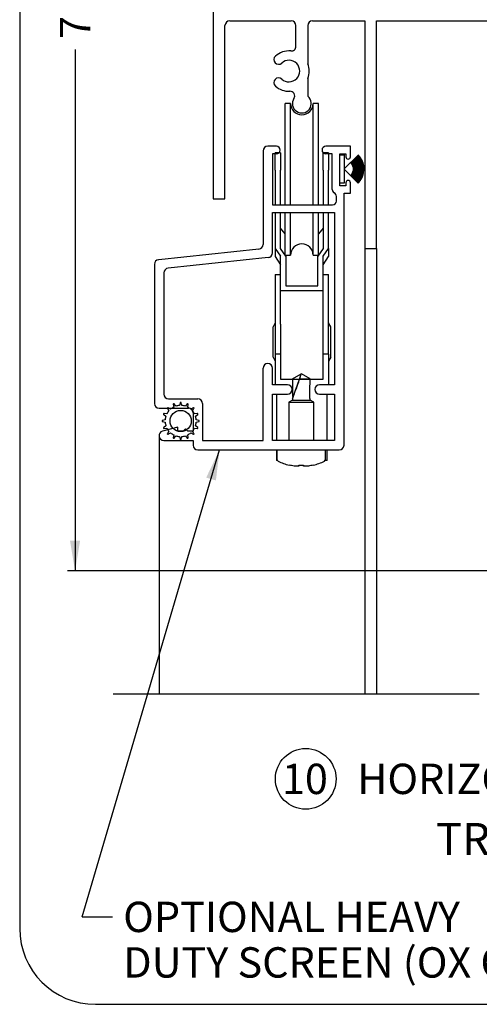
# Paper-space layout 'Page4' of a CAD drawing. Units: inches. Extents: x 0.7 to 8, y 0.3 to 10.5.
# Drawn here: x 0.7 to 2.2, y 0.5 to 3.7 of the extents above; entities that cross this region are included whole.
import ezdxf
from ezdxf.enums import TextEntityAlignment as Align
from ezdxf.lldxf.tags import DXFTag

# ---------------------------------------------------------------- set-up
doc = ezdxf.new("R2010")
doc.units = ezdxf.units.IN
doc.header["$MEASUREMENT"] = 0
for name, color, linetype in [('20-7037', 7, 'Continuous'), ('ALUM', 7, 'Continuous'), ('Border', 7, 'Continuous'), ('Default', 7, 'Continuous'), ('DV127_SCN', 7, 'Continuous'), ('DV128_Default', 7, 'Continuous'), ('DV129_Default', 7, 'Continuous'), ('DV131_Default', 7, 'Continuous'), ('H-2835 FAMILY', 7, 'Continuous'), ('H-2998 FAMILY', 7, 'Continuous')]:
    doc.layers.add(name, color=color, linetype=linetype)
doc.styles.add('SEACAD_Arial', font='arial.ttf')
tags = doc.linetypes.add('HIDDEN2', pattern=[0.1875, 0.125, -0.0625]).pattern_tags.tags
tags[6:7] = [DXFTag(74, 4), DXFTag(75, 0), DXFTag(340, '0'), DXFTag(46, 0.0), DXFTag(50, 0.0), DXFTag(44, 0.0), DXFTag(45, 0.0)]
tags[4:5] = [DXFTag(74, 4), DXFTag(75, 0), DXFTag(340, '0'), DXFTag(46, 0.0), DXFTag(50, 0.0), DXFTag(44, 0.0), DXFTag(45, 0.0)]
doc.dimstyles.new('ANSI', dxfattribs={"dimtxt": 0.1, "dimasz": 0.1, "dimexe": 0.025, "dimexo": 0.075, "dimgap": 0.05, "dimtad": 0, "dimtih": 1, "dimtoh": 1, "dimdec": 4, "dimlfac": 2, "dimzin": 4, "dimdsep": 46, "dimlunit": 5, "dimtxsty": 'SEACAD_Arial', "dimblk1": '_SE_FILLED', "dimblk2": '_SE_FILLED', "dimsah": 1, "dimcen": 0.05, "dimadec": 0, "dimazin": 0, "dimtfac": 1, "dimtdec": 4, "dimtofl": 0, "dimtmove": 0, "dimatfit": 3, "dimfxl": 0, "dimtolj": 1, "dimtzin": 4, "dimarcsym": 0})

# ---------------------------------------------------------------- blocks, each defined once
blk = doc.blocks.new('SE18')
at = {"layer": '20-7037', "color": 7, "linetype": 'Continuous'}
for p, q in [((1.7856, 3.1769), (1.7856, 3.2704)), ((1.7856, 3.2704), (1.8006, 3.2704)), ((1.8006, 3.2704), (1.8006, 3.2239)), ((1.8466, 3.2699), (1.8006, 3.2239)), ((1.8212, 3.2438), (1.8469, 3.2695)), ((1.8473, 3.2691), (1.8212, 3.2438)), ((1.8215, 3.2435), (1.8477, 3.2687)), ((1.8481, 3.2682), (1.8215, 3.2435)), ((1.8219, 3.2431), (1.8485, 3.2679)), ((1.8489, 3.2674), (1.8219, 3.2431)), ((1.8222, 3.2427), (1.8492, 3.267)), ((1.8496, 3.2666), (1.8222, 3.2427)), ((1.8225, 3.2423), (1.85, 3.2662)), ((1.8504, 3.2657), (1.8225, 3.2423)), ((1.8229, 3.2419), (1.8507, 3.2653)), ((1.8511, 3.2648), (1.8229, 3.2419)), ((1.8232, 3.2416), (1.8514, 3.2644)), ((1.8518, 3.2639), (1.8232, 3.2416)), ((1.8235, 3.2412), (1.8521, 3.2635)), ((1.8525, 3.263), (1.8235, 3.2412)), ((1.8238, 3.2408), (1.8528, 3.2626)), ((1.8532, 3.2621), (1.8238, 3.2408)), ((1.8241, 3.2404), (1.8535, 3.2617)), ((1.8538, 3.2612), (1.8241, 3.2404)), ((1.8243, 3.2399), (1.8541, 3.2608)), ((1.8545, 3.2603), (1.8243, 3.2399)), ((1.8246, 3.2395), (1.8548, 3.2599)), ((1.8551, 3.2593), (1.8246, 3.2395)), ((1.8249, 3.2391), (1.8554, 3.2589)), ((1.8557, 3.2584), (1.8249, 3.2391)), ((1.8251, 3.2387), (1.856, 3.2579)), ((1.8563, 3.2574), (1.8251, 3.2387)), ((1.8254, 3.2382), (1.8566, 3.257)), ((1.8569, 3.2564), (1.8254, 3.2382)), ((1.8256, 3.2378), (1.8571, 3.256)), ((1.8574, 3.2554), (1.8256, 3.2378)), ((1.8259, 3.2374), (1.8577, 3.255)), ((1.858, 3.2544), (1.8259, 3.2374)), ((1.8261, 3.2369), (1.8582, 3.254)), ((1.8585, 3.2534), (1.8261, 3.2369)), ((1.8263, 3.2365), (1.8587, 3.253)), ((1.859, 3.2524), (1.8263, 3.2365)), ((1.8266, 3.236), (1.8592, 3.252)), ((1.8595, 3.2514), (1.8266, 3.236)), ((1.8268, 3.2356), (1.8597, 3.2509)), ((1.86, 3.2504), (1.8268, 3.2356)), ((1.827, 3.2351), (1.8602, 3.2499)), ((1.8604, 3.2493), (1.827, 3.2351)), ((1.8272, 3.2347), (1.8606, 3.2489)), ((1.8609, 3.2483), (1.8272, 3.2347)), ((1.8273, 3.2342), (1.861, 3.2478)), ((1.8613, 3.2472), (1.8273, 3.2342)), ((1.8275, 3.2337), (1.8615, 3.2467)), ((1.8617, 3.2461), (1.8275, 3.2337)), ((1.8277, 3.2332), (1.8618, 3.2457)), ((1.862, 3.2451), (1.8277, 3.2332)), ((1.8278, 3.2328), (1.8622, 3.2446)), ((1.8624, 3.244), (1.8278, 3.2328)), ((1.828, 3.2323), (1.8626, 3.2435)), ((1.8469, 3.2695), (1.8466, 3.2699)), ((1.8477, 3.2687), (1.8473, 3.2691)), ((1.8485, 3.2679), (1.8481, 3.2682)), ((1.8492, 3.267), (1.8489, 3.2674)), ((1.85, 3.2662), (1.8496, 3.2666)), ((1.8507, 3.2653), (1.8504, 3.2657)), ((1.8514, 3.2644), (1.8511, 3.2648)), ((1.8521, 3.2635), (1.8518, 3.2639)), ((1.8528, 3.2626), (1.8525, 3.263)), ((1.8535, 3.2617), (1.8532, 3.2621)), ((1.8541, 3.2608), (1.8538, 3.2612)), ((1.8548, 3.2599), (1.8545, 3.2603)), ((1.8554, 3.2589), (1.8551, 3.2593)), ((1.856, 3.2579), (1.8557, 3.2584)), ((1.8566, 3.257), (1.8563, 3.2574)), ((1.8571, 3.256), (1.8569, 3.2564)), ((1.8577, 3.255), (1.8574, 3.2554)), ((1.8582, 3.254), (1.858, 3.2544)), ((1.8587, 3.253), (1.8585, 3.2534)), ((1.8592, 3.252), (1.859, 3.2524)), ((1.8597, 3.2509), (1.8595, 3.2514)), ((1.8602, 3.2499), (1.86, 3.2504)), ((1.8606, 3.2489), (1.8604, 3.2493)), ((1.861, 3.2478), (1.8609, 3.2483)), ((1.8615, 3.2467), (1.8613, 3.2472)), ((1.8618, 3.2457), (1.8617, 3.2461)), ((1.8622, 3.2446), (1.862, 3.2451)), ((1.8626, 3.2435), (1.8624, 3.244)), ((1.8006, 3.2234), (1.8006, 3.1769)), ((1.8006, 3.2234), (1.8466, 3.1775)), ((1.8263, 3.2109), (1.859, 3.1949)), ((1.8587, 3.1944), (1.8263, 3.2109)), ((1.8266, 3.2113), (1.8595, 3.1959)), ((1.8592, 3.1954), (1.8266, 3.2113)), ((1.8268, 3.2118), (1.86, 3.197)), ((1.8597, 3.1964), (1.8268, 3.2118)), ((1.827, 3.2122), (1.8604, 3.198)), ((1.8602, 3.1974), (1.827, 3.2122)), ((1.8272, 3.2127), (1.8609, 3.1991)), ((1.8606, 3.1985), (1.8272, 3.2127)), ((1.8273, 3.2132), (1.8613, 3.2001)), ((1.861, 3.1995), (1.8273, 3.2132)), ((1.8275, 3.2136), (1.8617, 3.2012)), ((1.8615, 3.2006), (1.8275, 3.2136)), ((1.8277, 3.2141), (1.862, 3.2023)), ((1.8618, 3.2017), (1.8277, 3.2141)), ((1.8278, 3.2146), (1.8624, 3.2033)), ((1.8622, 3.2027), (1.8278, 3.2146)), ((1.8628, 3.2429), (1.828, 3.2323)), ((1.828, 3.215), (1.8628, 3.2044)), ((1.8626, 3.2038), (1.828, 3.215)), ((1.8281, 3.2318), (1.8629, 3.2424)), ((1.8631, 3.2418), (1.8281, 3.2318)), ((1.8281, 3.2155), (1.8631, 3.2055)), ((1.8629, 3.2049), (1.8281, 3.2155)), ((1.8283, 3.2313), (1.8632, 3.2414)), ((1.8634, 3.2407), (1.8283, 3.2313)), ((1.8283, 3.216), (1.8634, 3.2066)), ((1.8632, 3.206), (1.8283, 3.216)), ((1.8284, 3.2308), (1.8635, 3.2403)), ((1.8637, 3.2396), (1.8284, 3.2308)), ((1.8284, 3.2165), (1.8637, 3.2077)), ((1.8635, 3.2071), (1.8284, 3.2165)), ((1.8285, 3.2304), (1.8638, 3.2392)), ((1.8639, 3.2385), (1.8285, 3.2304)), ((1.8285, 3.217), (1.8639, 3.2088)), ((1.8638, 3.2082), (1.8285, 3.217)), ((1.8286, 3.2299), (1.864, 3.2381)), ((1.8642, 3.2374), (1.8286, 3.2299)), ((1.8286, 3.2175), (1.8642, 3.2099)), ((1.864, 3.2093), (1.8286, 3.2175)), ((1.8287, 3.2294), (1.8643, 3.2369)), ((1.8644, 3.2363), (1.8287, 3.2294)), ((1.8287, 3.218), (1.8644, 3.211)), ((1.8643, 3.2104), (1.8287, 3.218)), ((1.8288, 3.2289), (1.8645, 3.2358)), ((1.8646, 3.2352), (1.8288, 3.2289)), ((1.8288, 3.2184), (1.8646, 3.2121)), ((1.8645, 3.2115), (1.8288, 3.2184)), ((1.8289, 3.2284), (1.8647, 3.2347)), ((1.8648, 3.2341), (1.8289, 3.2284)), ((1.8289, 3.2189), (1.8648, 3.2133)), ((1.8647, 3.2126), (1.8289, 3.2189)), ((1.829, 3.2279), (1.8649, 3.2336)), ((1.865, 3.233), (1.829, 3.2279)), ((1.829, 3.2274), (1.865, 3.2325)), ((1.8651, 3.2318), (1.829, 3.2274)), ((1.829, 3.2199), (1.8651, 3.2155)), ((1.865, 3.2149), (1.829, 3.2199)), ((1.829, 3.2194), (1.865, 3.2144)), ((1.8649, 3.2137), (1.829, 3.2194)), ((1.8291, 3.2269), (1.8652, 3.2313)), ((1.8652, 3.2307), (1.8291, 3.2269)), ((1.8291, 3.2264), (1.8653, 3.2302)), ((1.8653, 3.2296), (1.8291, 3.2264)), ((1.8291, 3.2209), (1.8653, 3.2178)), ((1.8653, 3.2171), (1.8291, 3.2209)), ((1.8291, 3.2204), (1.8652, 3.2166)), ((1.8652, 3.216), (1.8291, 3.2204)), ((1.8292, 3.2259), (1.8654, 3.2291)), ((1.8654, 3.2285), (1.8292, 3.2259)), ((1.8292, 3.2254), (1.8655, 3.228)), ((1.8655, 3.2273), (1.8292, 3.2254)), ((1.8292, 3.2249), (1.8655, 3.2268)), ((1.8656, 3.2262), (1.8292, 3.2249)), ((1.8292, 3.2244), (1.8656, 3.2257)), ((1.8656, 3.2251), (1.8292, 3.2244)), ((1.8292, 3.2239), (1.8656, 3.2246)), ((1.8656, 3.2239), (1.8292, 3.2239)), ((1.8292, 3.2234), (1.8656, 3.2234)), ((1.8656, 3.2228), (1.8292, 3.2234)), ((1.8292, 3.2229), (1.8656, 3.2223)), ((1.8656, 3.2216), (1.8292, 3.2229)), ((1.8292, 3.2224), (1.8656, 3.2211)), ((1.8655, 3.2205), (1.8292, 3.2224)), ((1.8292, 3.2219), (1.8655, 3.22)), ((1.8655, 3.2194), (1.8292, 3.2219)), ((1.8292, 3.2214), (1.8654, 3.2189)), ((1.8654, 3.2183), (1.8292, 3.2214)), ((1.8629, 3.2424), (1.8628, 3.2429)), ((1.8632, 3.2414), (1.8631, 3.2418)), ((1.8635, 3.2403), (1.8634, 3.2407)), ((1.8638, 3.2392), (1.8637, 3.2396)), ((1.864, 3.2381), (1.8639, 3.2385)), ((1.8643, 3.2369), (1.8642, 3.2374)), ((1.8645, 3.2358), (1.8644, 3.2363)), ((1.8644, 3.211), (1.8645, 3.2115)), ((1.8647, 3.2347), (1.8646, 3.2352)), ((1.8646, 3.2121), (1.8647, 3.2126)), ((1.8649, 3.2336), (1.8648, 3.2341)), ((1.8648, 3.2133), (1.8649, 3.2137)), ((1.865, 3.2325), (1.865, 3.233)), ((1.865, 3.2144), (1.865, 3.2149)), ((1.8652, 3.2313), (1.8651, 3.2318)), ((1.8651, 3.2155), (1.8652, 3.216)), ((1.8653, 3.2302), (1.8652, 3.2307)), ((1.8652, 3.2166), (1.8653, 3.2171)), ((1.8654, 3.2291), (1.8653, 3.2296)), ((1.8653, 3.2178), (1.8654, 3.2183)), ((1.8655, 3.228), (1.8654, 3.2285)), ((1.8654, 3.2189), (1.8655, 3.2194)), ((1.8655, 3.2268), (1.8655, 3.2273)), ((1.8655, 3.22), (1.8655, 3.2205)), ((1.8656, 3.2257), (1.8656, 3.2262)), ((1.8656, 3.2246), (1.8656, 3.2251)), ((1.8656, 3.2234), (1.8656, 3.2239)), ((1.8656, 3.2223), (1.8656, 3.2228)), ((1.8656, 3.2211), (1.8656, 3.2216)), ((1.8212, 3.2035), (1.8473, 3.1783)), ((1.8469, 3.1778), (1.8212, 3.2035)), ((1.8215, 3.2039), (1.8481, 3.1791)), ((1.8477, 3.1786), (1.8215, 3.2039)), ((1.8219, 3.2042), (1.8489, 3.1799)), ((1.8485, 3.1795), (1.8219, 3.2042)), ((1.8222, 3.2046), (1.8496, 3.1808)), ((1.8492, 3.1803), (1.8222, 3.2046)), ((1.8225, 3.205), (1.8504, 3.1816)), ((1.85, 3.1812), (1.8225, 3.205)), ((1.8229, 3.2054), (1.8511, 3.1825)), ((1.8507, 3.182), (1.8229, 3.2054)), ((1.8232, 3.2058), (1.8518, 3.1834)), ((1.8514, 3.1829), (1.8232, 3.2058)), ((1.8235, 3.2062), (1.8525, 3.1843)), ((1.8521, 3.1838), (1.8235, 3.2062)), ((1.8238, 3.2066), (1.8532, 3.1852)), ((1.8528, 3.1847), (1.8238, 3.2066)), ((1.8241, 3.207), (1.8538, 3.1861)), ((1.8535, 3.1856), (1.8241, 3.207)), ((1.8243, 3.2074), (1.8545, 3.1871)), ((1.8541, 3.1865), (1.8243, 3.2074)), ((1.8246, 3.2078), (1.8551, 3.188)), ((1.8548, 3.1875), (1.8246, 3.2078)), ((1.8249, 3.2082), (1.8557, 3.189)), ((1.8554, 3.1884), (1.8249, 3.2082)), ((1.8251, 3.2087), (1.8563, 3.1899)), ((1.856, 3.1894), (1.8251, 3.2087)), ((1.8254, 3.2091), (1.8569, 3.1909)), ((1.8566, 3.1904), (1.8254, 3.2091)), ((1.8256, 3.2095), (1.8574, 3.1919)), ((1.8571, 3.1914), (1.8256, 3.2095)), ((1.8259, 3.21), (1.858, 3.1929)), ((1.8577, 3.1923), (1.8259, 3.21)), ((1.8261, 3.2104), (1.8585, 3.1939)), ((1.8582, 3.1933), (1.8261, 3.2104)), ((1.8473, 3.1783), (1.8477, 3.1786)), ((1.8481, 3.1791), (1.8485, 3.1795)), ((1.8489, 3.1799), (1.8492, 3.1803)), ((1.8496, 3.1808), (1.85, 3.1812)), ((1.8504, 3.1816), (1.8507, 3.182)), ((1.8511, 3.1825), (1.8514, 3.1829)), ((1.8518, 3.1834), (1.8521, 3.1838)), ((1.8525, 3.1843), (1.8528, 3.1847)), ((1.8532, 3.1852), (1.8535, 3.1856)), ((1.8538, 3.1861), (1.8541, 3.1865)), ((1.8545, 3.1871), (1.8548, 3.1875)), ((1.8551, 3.188), (1.8554, 3.1884)), ((1.8557, 3.189), (1.856, 3.1894)), ((1.8563, 3.1899), (1.8566, 3.1904)), ((1.8569, 3.1909), (1.8571, 3.1914)), ((1.8574, 3.1919), (1.8577, 3.1923)), ((1.858, 3.1929), (1.8582, 3.1933)), ((1.8585, 3.1939), (1.8587, 3.1944)), ((1.859, 3.1949), (1.8592, 3.1954)), ((1.8595, 3.1959), (1.8597, 3.1964)), ((1.86, 3.197), (1.8602, 3.1974)), ((1.8604, 3.198), (1.8606, 3.1985)), ((1.8609, 3.1991), (1.861, 3.1995)), ((1.8613, 3.2001), (1.8615, 3.2006)), ((1.8617, 3.2012), (1.8618, 3.2017)), ((1.862, 3.2023), (1.8622, 3.2027)), ((1.8624, 3.2033), (1.8626, 3.2038)), ((1.8628, 3.2044), (1.8629, 3.2049)), ((1.8631, 3.2055), (1.8632, 3.206)), ((1.8634, 3.2066), (1.8635, 3.2071)), ((1.8637, 3.2077), (1.8638, 3.2082)), ((1.8639, 3.2088), (1.864, 3.2093)), ((1.8642, 3.2099), (1.8643, 3.2104)), ((1.8006, 3.1769), (1.7856, 3.1769)), ((1.8466, 3.1775), (1.8469, 3.1778))]:
    blk.add_line(p, q, dxfattribs=at)
at = {"layer": 'ALUM', "color": 7, "linetype": 'Continuous'}
for p, q in [((1.2174, 2.4346), (1.2222, 2.4271)), ((1.2181, 2.4372), (1.2176, 2.4368)), ((1.2278, 2.4326), (1.2203, 2.4375)), ((1.2363, 2.4482), (1.238, 2.4394)), ((1.238, 2.4504), (1.2374, 2.4501)), ((1.2452, 2.4424), (1.2401, 2.4498)), ((1.2591, 2.4535), (1.2572, 2.4448)), ((1.2615, 2.4549), (1.2608, 2.4549)), ((1.265, 2.4448), (1.2632, 2.4535)), ((1.2821, 2.4498), (1.2771, 2.4424)), ((1.2849, 2.4501), (1.2843, 2.4504)), ((1.2843, 2.4394), (1.2859, 2.4482)), ((1.302, 2.4375), (1.2945, 2.4326)), ((1.3, 2.4271), (1.3049, 2.4346)), ((1.3047, 2.4368), (1.3042, 2.4372)), ((1.2047, 2.4174), (1.2044, 2.4168)), ((1.2051, 2.4147), (1.2124, 2.4096)), ((1.2154, 2.4169), (1.2066, 2.4185)), ((1.3156, 2.4185), (1.3069, 2.4169)), ((1.3098, 2.4096), (1.3172, 2.4147)), ((1.3178, 2.4168), (1.3176, 2.4174)), ((1.1999, 2.394), (1.1999, 2.3934)), ((1.21, 2.3976), (1.2013, 2.3957)), ((1.2013, 2.3917), (1.21, 2.3898)), ((1.2044, 2.3706), (1.2047, 2.37)), ((1.2124, 2.3777), (1.2051, 2.3727)), ((1.2066, 2.3689), (1.2154, 2.3705)), ((1.3069, 2.3705), (1.3156, 2.3689)), ((1.3172, 2.3727), (1.3098, 2.3777)), ((1.321, 2.3957), (1.3122, 2.3976)), ((1.3122, 2.3898), (1.321, 2.3917)), ((1.3176, 2.37), (1.3178, 2.3706)), ((1.3224, 2.3934), (1.3224, 2.394)), ((1.2222, 2.3603), (1.2174, 2.3528)), ((1.2176, 2.3506), (1.2181, 2.3502)), ((1.2203, 2.3499), (1.2278, 2.3548)), ((1.238, 2.348), (1.2363, 2.3392)), ((1.2374, 2.3373), (1.238, 2.337)), ((1.2401, 2.3376), (1.2452, 2.345)), ((1.2572, 2.3426), (1.2591, 2.3339)), ((1.2632, 2.3339), (1.265, 2.3426)), ((1.2771, 2.345), (1.2821, 2.3376)), ((1.2859, 2.3392), (1.2843, 2.348)), ((1.2843, 2.337), (1.2849, 2.3373)), ((1.2945, 2.3548), (1.302, 2.3499)), ((1.3049, 2.3528), (1.3, 2.3603)), ((1.3042, 2.3502), (1.3047, 2.3506)), ((1.2608, 2.3325), (1.2615, 2.3325))]:
    blk.add_line(p, q, dxfattribs=at)
blk.add_circle((1.2611, 2.3937), 0.035, dxfattribs=at)
for centre, radius, start, end in [((1.2188, 2.4355), 0.00175, 135.0033, 212.98), ((1.2193, 2.436), 0.00175, 57.02, 134.9967), ((1.2611, 2.3937), 0.0512, 116.8709, 130.6283), ((1.2381, 2.4485), 0.00175, 112.503, 190.4796), ((1.2387, 2.4488), 0.00175, 34.523, 112.4997), ((1.2611, 2.3937), 0.0513, 94.3713, 108.1287), ((1.2608, 2.4532), 0.00175, 90, 167.9767), ((1.2615, 2.4532), 0.00175, 12.0207, 89.9973), ((1.2611, 2.3937), 0.0512, 71.8709, 85.6282), ((1.2836, 2.4488), 0.00175, 67.5003, 145.477), ((1.2611, 2.3937), 0.0513, 49.373, 63.1304), ((1.2842, 2.4485), 0.00175, 349.5204, 67.497), ((1.303, 2.436), 0.00175, 45.0033, 122.98), ((1.3034, 2.4355), 0.00175, 327.02, 44.9967), ((1.2061, 2.4161), 0.00175, 157.5003, 235.477), ((1.2063, 2.4168), 0.00175, 79.5204, 157.497), ((1.2611, 2.3937), 0.0513, 161.8713, 175.6287), ((1.2611, 2.3937), 0.0512, 139.3717, 153.1291), ((1.2611, 2.3937), 0.0512, 26.8729, 40.6302), ((1.2611, 2.3937), 0.0513, 4.3713, 18.1287), ((1.316, 2.4168), 0.00175, 22.503, 100.4796), ((1.3162, 2.4161), 0.00175, 304.523, 22.4997), ((1.2017, 2.394), 0.00175, 102.0207, 179.9973), ((1.2017, 2.3934), 0.00175, 180, 257.9767), ((1.2061, 2.3712), 0.00175, 124.523, 202.4997), ((1.2063, 2.3706), 0.00175, 202.503, 280.4796), ((1.2611, 2.3937), 0.0512, 184.3718, 198.1291), ((1.2611, 2.3937), 0.0513, 206.8696, 220.627), ((1.2611, 2.3937), 0.0513, 319.3711, 333.1284), ((1.2611, 2.3937), 0.0512, 341.8709, 355.6282), ((1.316, 2.3706), 0.00175, 259.5204, 337.497), ((1.3162, 2.3712), 0.00175, 337.5003, 55.477), ((1.3206, 2.394), 0.00175, 0, 77.9767), ((1.3206, 2.3934), 0.00175, 282.0207, 359.9973), ((1.2188, 2.3519), 0.00175, 147.02, 224.9967), ((1.2193, 2.3514), 0.00175, 225.0033, 302.98), ((1.2611, 2.3937), 0.0512, 229.3698, 243.1271), ((1.2381, 2.3389), 0.00175, 169.5204, 247.497), ((1.2387, 2.3386), 0.00175, 247.4878, 325.4645), ((1.2611, 2.3937), 0.0513, 251.8713, 265.6287), ((1.2611, 2.3937), 0.0512, 274.3718, 288.1291), ((1.2836, 2.3386), 0.00175, 214.5355, 292.5122), ((1.2611, 2.3937), 0.0513, 296.8716, 310.6289), ((1.2842, 2.3389), 0.00175, 292.503, 10.4796), ((1.303, 2.3514), 0.00175, 237.02, 314.9967), ((1.3034, 2.3519), 0.00175, 315.0033, 32.98), ((1.2608, 2.3342), 0.00175, 192.0207, 269.9973), ((1.2615, 2.3342), 0.00175, 270, 347.9767)]:
    blk.add_arc(centre, radius, start, end, dxfattribs=at)
at = {"layer": 'Default', "color": 7, "linetype": 'Continuous'}
blk.add_line((1.0387, 1.4955), (2.2457, 1.4955), dxfattribs=at)
at = {"layer": 'DV127_SCN', "color": 7, "linetype": 'HIDDEN2'}
blk.add_line((1.1897, 2.3432), (1.1897, 1.4955), dxfattribs=at)
at = {"layer": 'DV128_Default', "color": 7, "linetype": 'Continuous'}
for p, q in [((1.6056, 3.1057), (1.6056, 3.4398)), ((1.6231, 3.4398), (1.6056, 3.4398)), ((1.6231, 3.1057), (1.6231, 3.4398)), ((1.6981, 3.1057), (1.6981, 3.4398)), ((1.7156, 3.4398), (1.6981, 3.4398)), ((1.7156, 3.1057), (1.7156, 3.4398)), ((1.5731, 3.2198), (1.5731, 3.2773)), ((1.5906, 3.2773), (1.5731, 3.2773)), ((1.5906, 3.2773), (1.5906, 3.2198)), ((1.7481, 3.2773), (1.7306, 3.2773)), ((1.7306, 3.2198), (1.7306, 3.2773)), ((1.7481, 3.2773), (1.7481, 3.2198)), ((1.5731, 3.2198), (1.5731, 3.1057)), ((1.5906, 3.1057), (1.5906, 3.2198)), ((1.7306, 3.2198), (1.7306, 3.1057)), ((1.7481, 3.1057), (1.7481, 3.2198)), ((1.5731, 3.0807), (1.5731, 2.9616)), ((1.5906, 2.9616), (1.5906, 3.0807)), ((1.6056, 2.9399), (1.6056, 3.0807)), ((1.6231, 2.9398), (1.6231, 3.0807)), ((1.6981, 2.9398), (1.6981, 3.0807)), ((1.7156, 2.9399), (1.7156, 3.0807)), ((1.7306, 3.0807), (1.7306, 2.9616)), ((1.7481, 2.9616), (1.7481, 3.0807)), ((1.6056, 3.0106), (1.5906, 3.0287)), ((1.7306, 3.0287), (1.7156, 3.0106)), ((1.5731, 2.9616), (1.5906, 2.9363)), ((1.5731, 2.9616), (1.5731, 2.9355)), ((1.6081, 2.9363), (1.5906, 2.9616)), ((1.7306, 2.9616), (1.7131, 2.9363)), ((1.7306, 2.9363), (1.7481, 2.9616)), ((1.7481, 2.9616), (1.7481, 2.9355)), ((1.5731, 2.9355), (1.5906, 2.9086)), ((1.5906, 2.822), (1.5906, 2.9363)), ((1.6057, 2.9398), (1.6231, 2.9398)), ((1.6081, 2.9398), (1.6081, 2.9363)), ((1.6081, 2.9363), (1.6081, 2.8385)), ((1.6981, 2.9398), (1.7155, 2.9398)), ((1.7131, 2.9398), (1.7131, 2.9363)), ((1.7131, 2.8385), (1.7131, 2.9363)), ((1.7306, 2.822), (1.7306, 2.9363)), ((1.7306, 2.9086), (1.7481, 2.9355)), ((1.5731, 2.8762), (1.5731, 2.6137)), ((1.5731, 2.8762), (1.5906, 2.8762)), ((1.7306, 2.8762), (1.7481, 2.8762)), ((1.7481, 2.6137), (1.7481, 2.8762)), ((1.7306, 2.822), (1.5906, 2.822)), ((1.5906, 2.7128), (1.5906, 2.822)), ((1.6081, 2.8385), (1.7131, 2.8385)), ((1.7306, 2.7128), (1.7306, 2.822)), ((1.5731, 2.7166), (1.5656, 2.7037)), ((1.5906, 2.7128), (1.5906, 2.6137)), ((1.7306, 2.6137), (1.7306, 2.7128)), ((1.7556, 2.7037), (1.7481, 2.7166)), ((1.7556, 2.6037), (1.7556, 2.7037)), ((1.5731, 2.6137), (1.5731, 2.5137)), ((1.5906, 2.6137), (1.5731, 2.6137)), ((1.5906, 2.6137), (1.5906, 2.5312)), ((1.7306, 2.5312), (1.7306, 2.6137)), ((1.7481, 2.6137), (1.7306, 2.6137)), ((1.7481, 2.6137), (1.7481, 2.5137)), ((1.7556, 2.6037), (1.7481, 2.5908)), ((1.5906, 2.5312), (1.7306, 2.5312)), ((1.6296, 2.5322), (1.6581, 2.5487)), ((1.6304, 2.4703), (1.6523, 2.5312)), ((1.6523, 2.5312), (1.6586, 2.5487)), ((1.6536, 2.5322), (1.6586, 2.5487)), ((1.6536, 2.5322), (1.6876, 2.5322)), ((1.6586, 2.5487), (1.6586, 2.5487)), ((1.6586, 2.5487), (1.6591, 2.5487)), ((1.6876, 2.5322), (1.6591, 2.5487)), ((1.5768, 2.4822), (1.5768, 2.3297)), ((1.6296, 2.4674), (1.6296, 2.4627)), ((1.6876, 2.4627), (1.6876, 2.4674)), ((1.7443, 2.3297), (1.7443, 2.4822)), ((1.6296, 2.4627), (1.6176, 2.4557)), ((1.6176, 2.4557), (1.6996, 2.4557)), ((1.6176, 2.4557), (1.6176, 2.3297)), ((1.6296, 2.4627), (1.6876, 2.4627)), ((1.6996, 2.4557), (1.6876, 2.4627)), ((1.6996, 2.3297), (1.6996, 2.4557)), ((1.5768, 2.2987), (1.5768, 2.2637)), ((1.5781, 2.2987), (1.5781, 2.2683)), ((1.7391, 2.2683), (1.7391, 2.2987)), ((1.7443, 2.2637), (1.7443, 2.2987)), ((1.5797, 2.2637), (1.5768, 2.2637)), ((1.6187, 2.2485), (1.6187, 2.2484)), ((1.6985, 2.2485), (1.6985, 2.2484)), ((1.7443, 2.2637), (1.7375, 2.2637))]:
    blk.add_line(p, q, dxfattribs=at)
for centre, radius, start, end in [((1.6606, 3.4398), 0.0375, 180, 0), ((1.6606, 2.9398), 0.0375, 0, 180), ((1.5856, 2.2683), 0.0075, 180, 243.6565), ((1.6586, 2.4157), 0.172, 243.6565, 256.5815), ((1.6586, 2.427), 0.1786, 267.5411, 272.4589), ((1.6586, 2.4157), 0.172, 283.4185, 296.3435), ((1.7316, 2.2683), 0.0075, 296.3435, 0)]:
    blk.add_arc(centre, radius, start, end, dxfattribs=at)
for centre, major_axis, ratio, start_param, end_param in [((1.6586, 2.5488), (0.029, 0.0813), 0.009866, 2.875363, 4.498052), ((1.6586, 2.5487), (0, -0.3315), 0.087489, -1.521135, -1.517977), ((1.6586, 2.5487), (0, -0.3315), 0.087489, -1.517977, -1.332245), ((1.6586, 2.5488), (0.029, 0.0813), 0.009866, 4.498052, 4.511197), ((1.6586, 2.5487), (0, -0.3315), 0.087489, 1.332245, 1.517977), ((1.6586, 2.5487), (0, -0.3315), 0.087489, 1.517977, 1.521135), ((1.6586, 2.5488), (-0.029, 0.0813), 0.009866, 3.169271, 3.407822)]:
    blk.add_ellipse(centre, major_axis=major_axis, ratio=ratio, start_param=start_param, end_param=end_param, dxfattribs=at)
for points, knots in [([(1.6352, 2.2454), (1.6322, 2.2459), (1.6269, 2.2467), (1.6217, 2.2479), (1.6187, 2.2485)], [0, 0, 0, 0, 0.499403, 1, 1, 1, 1]), ([(1.6507, 2.2454), (1.6506, 2.2453), (1.6505, 2.2451), (1.6498, 2.2449), (1.6487, 2.2447), (1.6472, 2.2446), (1.6453, 2.2446), (1.6432, 2.2447), (1.6409, 2.2448), (1.6382, 2.2451), (1.6364, 2.2453), (1.6352, 2.2454)], [0, 0, 0, 0, 0.108576, 0.217199, 0.325647, 0.434071, 0.544088, 0.654134, 0.759682, 0.865228, 1, 1, 1, 1]), ([(1.6509, 2.2485), (1.6509, 2.2479), (1.6508, 2.2467), (1.6507, 2.2459), (1.6507, 2.2454)], [0, 0, 0, 0, 0.499399, 1, 1, 1, 1]), ([(1.6665, 2.2454), (1.6665, 2.2459), (1.6664, 2.2467), (1.6663, 2.2479), (1.6663, 2.2485)], [0, 0, 0, 0, 0.499403, 1, 1, 1, 1]), ([(1.682, 2.2454), (1.681, 2.2453), (1.6794, 2.2451), (1.6768, 2.2449), (1.6745, 2.2447), (1.6723, 2.2446), (1.6703, 2.2446), (1.6688, 2.2447), (1.6676, 2.2448), (1.6668, 2.2451), (1.6666, 2.2453), (1.6665, 2.2454)], [0, 0, 0, 0, 0.108576, 0.217199, 0.325647, 0.434071, 0.544088, 0.654134, 0.759682, 0.865228, 1, 1, 1, 1]), ([(1.6985, 2.2485), (1.6955, 2.2479), (1.6903, 2.2467), (1.685, 2.2459), (1.682, 2.2454)], [0, 0, 0, 0, 0.499399, 1, 1, 1, 1])]:
    blk.add_open_spline(points, degree=3, knots=knots, dxfattribs=at)
for points in [[(1.6508, 2.2473), (1.6509, 2.2478), (1.6509, 2.2481), (1.6509, 2.2485)], [(1.6662, 2.2485), (1.6663, 2.2481), (1.6663, 2.2477), (1.6663, 2.2473)], [(1.6663, 2.2485), (1.6663, 2.2482), (1.6663, 2.2478), (1.6663, 2.2474)]]:
    blk.add_open_spline(points, degree=3, dxfattribs=at)
at = {"layer": 'DV129_Default', "color": 7, "linetype": 'Continuous'}
for p, q in [((1.8681, 2.9623), (1.8681, 1.4955)), ((1.5656, 2.6037), (1.5656, 2.7037)), ((1.5656, 2.6037), (1.5731, 2.5908))]:
    blk.add_line(p, q, dxfattribs=at)
at = {"layer": 'DV131_Default', "color": 7, "linetype": 'Continuous'}
blk.add_line((1.9071, 2.9623), (1.9071, 1.4955), dxfattribs=at)
at = {"layer": 'H-2835 FAMILY', "color": 7, "linetype": 'Continuous'}
for p, q in [((1.3681, 3.7508), (1.3681, 3.1258)), ((1.4226, 3.7118), (1.6256, 3.7118)), ((1.6956, 3.7118), (1.8681, 3.7118)), ((1.8681, 3.7118), (1.8681, 2.9623)), ((1.9071, 3.7118), (2.8836, 3.7118)), ((1.9071, 2.9623), (1.9071, 3.7118)), ((1.4071, 3.1258), (1.4071, 3.6963)), ((1.6411, 3.628), (1.6411, 3.6963)), ((1.6801, 3.6963), (1.6801, 3.5704)), ((1.6801, 3.5223), (1.6801, 3.4634)), ((1.3681, 3.1258), (1.4071, 3.1258)), ((1.8681, 2.9623), (1.9071, 2.9623))]:
    blk.add_line(p, q, dxfattribs=at)
for centre, radius, start, end in [((1.4226, 3.6963), 0.0155, 90, 180), ((1.6256, 3.6963), 0.0155, 0, 90), ((1.6956, 3.6963), 0.0155, 90, 180), ((1.6181, 3.5463), 0.0665, 84.7522, 132.3067), ((1.6256, 3.628), 0.0155, 264.7522, 0), ((1.5838, 3.5841), 0.0155, 132.3067, 312.3067), ((1.6181, 3.5463), 0.0355, 227.6933, 132.3067), ((1.6181, 3.5463), 0.0665, 338.8011, 21.1989), ((1.5838, 3.5086), 0.0155, 47.6933, 227.6933), ((1.6181, 3.5463), 0.0665, 227.6933, 272.3289), ((1.6214, 3.4644), 0.0155, 327.386, 92.3289), ((1.6606, 3.4393), 0.031, 147.386, 51.0212)]:
    blk.add_arc(centre, radius, start, end, dxfattribs=at)
at = {"layer": 'H-2998 FAMILY', "color": 7, "linetype": 'Continuous'}
for p, q in [((1.5326, 3.2832), (1.5326, 2.9753)), ((1.5766, 3.2987), (1.5481, 3.2987)), ((1.8206, 3.2987), (1.7396, 3.2987)), ((1.8206, 3.2637), (1.8206, 3.2987)), ((1.5636, 3.2737), (1.5636, 3.1057)), ((1.5766, 3.2737), (1.5636, 3.2737)), ((1.7606, 3.2737), (1.7396, 3.2737)), ((1.7606, 3.1561), (1.7606, 3.2737)), ((1.7856, 3.1687), (1.7856, 3.2737)), ((1.7856, 3.2737), (1.8056, 3.2737)), ((1.8056, 3.2737), (1.8056, 3.2637)), ((1.8056, 3.1787), (1.8056, 3.1687)), ((1.8206, 3.1437), (1.8206, 3.1787)), ((1.8056, 3.1687), (1.7856, 3.1687)), ((1.7746, 3.1182), (1.7746, 3.1337)), ((1.7996, 2.3142), (1.7996, 3.1437)), ((1.7996, 3.1437), (1.8206, 3.1437)), ((1.5636, 3.1057), (1.7621, 3.1057)), ((1.5636, 3.0807), (1.7686, 3.0807)), ((1.5636, 2.9473), (1.5636, 3.0807)), ((1.7686, 3.0807), (1.7686, 2.5132)), ((1.5187, 2.9598), (1.1885, 2.9251)), ((1.5497, 2.9319), (1.2195, 2.8972)), ((1.1746, 2.9097), (1.1746, 2.4512)), ((1.2056, 2.8818), (1.2056, 2.4822)), ((1.5326, 2.3297), (1.5326, 2.5677)), ((1.5636, 2.5132), (1.5636, 2.5677)), ((1.6131, 2.5132), (1.5636, 2.5132)), ((1.7686, 2.5132), (1.7191, 2.5132)), ((1.2211, 2.4667), (1.3176, 2.4667)), ((1.5636, 2.4822), (1.6131, 2.4822)), ((1.5636, 2.3297), (1.5636, 2.4822)), ((1.7191, 2.4822), (1.7686, 2.4822)), ((1.7686, 2.4822), (1.7686, 2.3297)), ((1.1901, 2.4357), (1.2866, 2.4357)), ((1.3331, 2.4512), (1.3331, 2.3297)), ((1.3021, 2.4202), (1.3021, 2.3607)), ((1.2521, 2.3732), (1.2013, 2.3602)), ((1.2521, 2.3607), (1.2521, 2.3732)), ((1.2771, 2.3682), (1.2696, 2.3607)), ((1.2846, 2.3607), (1.2771, 2.3682)), ((1.2696, 2.3607), (1.2521, 2.3607)), ((1.3021, 2.3607), (1.2846, 2.3607)), ((1.2051, 2.3297), (1.3021, 2.3297)), ((1.3021, 2.3297), (1.3021, 2.3142)), ((1.3331, 2.3297), (1.5326, 2.3297)), ((1.7686, 2.3297), (1.5636, 2.3297)), ((1.3176, 2.2987), (1.7841, 2.2987))]:
    blk.add_line(p, q, dxfattribs=at)
for centre, radius, start, end in [((1.5481, 3.2832), 0.0155, 90, 180), ((1.5766, 3.2862), 0.0125, 270, 90), ((1.7396, 3.2862), 0.0125, 90, 270), ((1.8131, 3.2637), 0.0075, 180, 0), ((1.8131, 3.1787), 0.0075, 0, 180), ((1.7731, 3.1561), 0.0125, 180, 243.8961), ((1.7621, 3.1182), 0.0125, 270, 0), ((1.7621, 3.1337), 0.0125, 0, 63.8961), ((1.5171, 2.9753), 0.0155, 276, 0), ((1.1901, 2.9097), 0.0155, 96, 180), ((1.5481, 2.9473), 0.0155, 276, 0), ((1.2211, 2.8818), 0.0155, 96, 180), ((1.5481, 2.5677), 0.0155, 0, 180), ((1.6131, 2.4977), 0.0155, 270, 90), ((1.7191, 2.4977), 0.0155, 90, 270), ((1.2211, 2.4822), 0.0155, 180, 270), ((1.3176, 2.4512), 0.0155, 0, 90), ((1.1901, 2.4512), 0.0155, 180, 270), ((1.2866, 2.4202), 0.0155, 0, 90), ((1.2051, 2.3452), 0.0155, 104.3257, 270), ((1.3176, 2.3142), 0.0155, 180, 270), ((1.7841, 2.3142), 0.0155, 270, 0)]:
    blk.add_arc(centre, radius, start, end, dxfattribs=at)
blk = doc.blocks.new('SEANNOT_GROUP29')
at = {"layer": 'Default', "linetype": 'Continuous'}
blk.add_hatch(color=7, dxfattribs=at).paths.add_polyline_path([(1.3772, 2.198), (1.3894, 2.2987), (1.3452, 2.2074)])
at = {"layer": 'Default', "color": 7, "linetype": 'Continuous'}
blk.add_line((0.9366, 0.7605), (1.0366, 0.7605), dxfattribs=at)
blk.add_lwpolyline([(0.9366, 0.7605), (1.3894, 2.2987)], dxfattribs=at)
at = {"layer": 'Default', "color": 7, "linetype": 'Continuous', "style": 'SEACAD_Arial'}
for s, p in [('OPTIONAL HEAVY', (1.0716, 0.8105)), ('DUTY SCREEN (OX OR XO ONLY)', (1.0716, 0.6605))]:
    blk.add_text(s, height=0.1, dxfattribs=at).set_placement(p, align=Align.TOP_LEFT)
blk = doc.blocks.new('SEANNOT_GROUP30')
at = {"layer": 'Default', "color": 7, "linetype": 'Continuous'}
blk.add_circle((1.6733, 1.2151), 0.1, dxfattribs=at)
at = {"layer": 'Default', "color": 7, "linetype": 'Continuous', "style": 'SEACAD_Arial'}
for s, p in [('10', (1.595, 1.2651)), ('HORIZONTAL INTEGRAL MULLION', (1.8433, 1.2651))]:
    blk.add_text(s, height=0.1, dxfattribs=at).set_placement(p, align=Align.TOP_LEFT)
blk = doc.blocks.new('DMBLK22')
at = {"layer": 'Default', "linetype": 'Continuous'}
for points in [[(0.8962, 5.668), (0.9296, 5.668), (0.9129, 5.768)], [(0.8962, 1.9998), (0.9129, 1.8998), (0.9296, 1.9998)]]:
    blk.add_hatch(color=7, dxfattribs=at).paths.add_polyline_path(points)
at = {"layer": 'Default', "color": 7, "linetype": 'Continuous'}
for p, q in [((2.2391, 5.768), (0.8879, 5.768)), ((0.9129, 5.768), (0.9129, 4.0504)), ((0.9129, 3.6174), (0.9129, 1.8998)), ((3.1311, 1.8998), (0.8879, 1.8998))]:
    blk.add_line(p, q, dxfattribs=at)
at = {"layer": 'Default', "color": 7, "linetype": 'Continuous', "style": 'SEACAD_Arial'}
blk.add_text('7 3/4"', height=0.1, rotation=90, dxfattribs=at).set_placement((0.8629, 3.6524), align=Align.TOP_LEFT)
blk = doc.blocks.new('_SE_FILLED')
at = {"color": 0}
blk.add_line((0, 0), (-1, 0), dxfattribs=at)
blk.add_solid([(0, 0), (-1, -0.1665), (-1, 0.1665), (0, 0)], dxfattribs=at)
blk = doc.blocks.new('SG12')
at = {"layer": 'Border', "color": 7, "linetype": 'Continuous'}
for p, q in [((0.7302, 9.5871), (0.7302, 0.7226)), ((0.9802, 0.4726), (7.7031, 0.4726))]:
    blk.add_line(p, q, dxfattribs=at)
blk.add_arc((0.9802, 0.7226), 0.25, 180, 270, dxfattribs=at)

psp = doc.layouts.new('Page4')

# ---------------------------------------------------------------- block references
psp.add_blockref('SG12', (0, 0))
at = {"layer": 'Default'}
for name in ['SE18', 'SEANNOT_GROUP29', 'SEANNOT_GROUP30']:
    psp.add_blockref(name, (0, 0), dxfattribs=at)

# ---------------------------------------------------------------- texts
at = {"layer": 'Default', "color": 7, "linetype": 'Continuous', "style": 'SEACAD_Arial'}
psp.add_text('TRANSOM / OPERATING', height=0.105, dxfattribs=at).set_placement((2.103326, 1.069592), align=Align.TOP_LEFT)

# ---------------------------------------------------------------- dimensions: what is measured, and where the dimension line sits
at = {"layer": 'Default', "color": 7, "linetype": 'Continuous'}
dim = psp.add_linear_dim(base=(0.912888, 1.899824), p1=(2.31409, 5.767982), p2=(3.20609, 1.899824), angle=90, text='\\A1;<>', dimstyle='ANSI', override={"dimpost": '"'}, dxfattribs=at)
dim.commit()
dim.dimension.update_dxf_attribs({"geometry": 'DMBLK22', "text_midpoint": (0.912888, 3.833903), "dimtype": 160})

doc.saveas('drawing.dxf')
